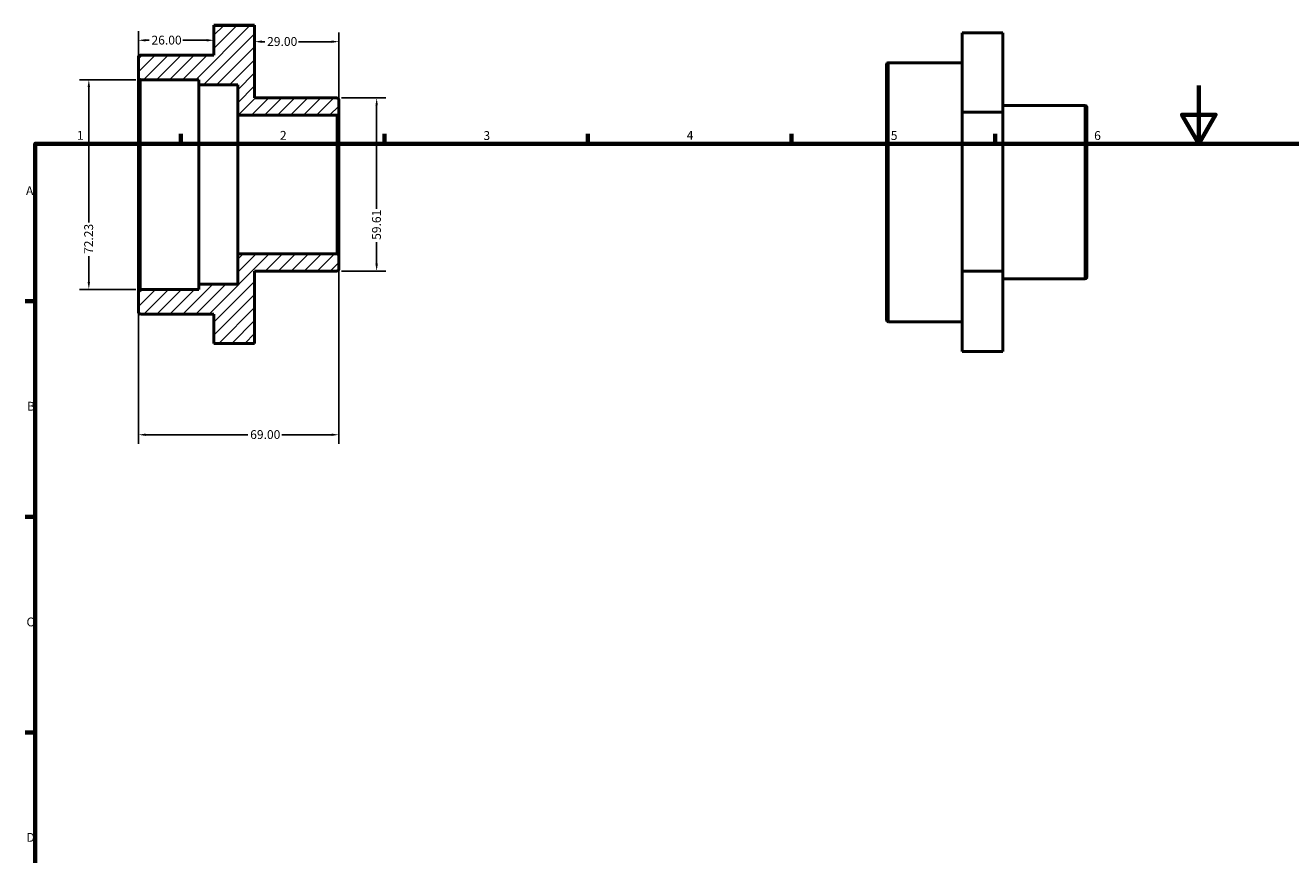
# Model space of a CAD drawing. Units: millimetres. Extents: x 0 to 904, y -20 to 615.
# Drawn here: x 17 to 452, y 329 to 615 of the extents above; entities that cross this region are included whole.
import ezdxf

# ---------------------------------------------------------------- set-up
doc = ezdxf.new("R2010")
doc.units = ezdxf.units.MM
for name, color, linetype, lineweight in [('Border (ANSI)', 7, 'Continuous', 70), ('Dimension (ANSI)', 7, 'Continuous', 25), ('Hatch (ANSI)', 7, 'Continuous', 18), ('Visible (ANSI)', 7, 'Continuous', 50), ('Visible Narrow (ANSI)', 7, 'Continuous', 35)]:
    doc.layers.add(name, color=color, linetype=linetype, lineweight=lineweight)
doc.styles.add('Note Text (ANSI)', font='tahoma.ttf')
doc.dimstyles.new('Default - mm (ANSI)', dxfattribs={"dimtxt": 3.048, "dimasz": 2.5, "dimexe": 3.175, "dimexo": 1.6002, "dimgap": 0.8, "dimtad": 0, "dimtoh": 1, "dimrnd": 1e-08, "dimzin": 4, "dimdsep": 46, "dimtxsty": 'Note Text (ANSI)', "dimcen": 0.09, "dimdle": 10, "dimclrd": 256, "dimclre": 256, "dimclrt": 256, "dimadec": 1, "dimazin": 1, "dimtfac": 1, "dimtofl": 0, "dimtmove": 0, "dimatfit": 3, "dimfxl": 1, "dimtolj": 1, "dimtzin": 4, "dimlwd": -1, "dimlwe": -1, "dimarcsym": 0})

# ---------------------------------------------------------------- blocks, each defined once
blk = doc.blocks.new('Borders Default Border')
at = {"layer": 'Border (ANSI)'}
for p, q in [((70.08, 574), (70.08, 577.45)), ((140.17, 574), (140.17, 577.45)), ((210.25, 574), (210.25, 577.45)), ((280.33, 574), (280.33, 577.45)), ((350.42, 574), (350.42, 577.45)), ((20, 519.75), (16.55, 519.75)), ((20, 445.5), (16.55, 445.5)), ((20, 371.25), (16.55, 371.25))]:
    blk.add_line(p, q, dxfattribs=at)
at = {"layer": 'Border (ANSI)', "flags": 128}
for points in [[(420.5, 594), (420.5, 574), (414.73, 584), (426.27, 584), (420.5, 574)], [(20, 20), (20, 574), (821, 574), (821, 20), (20, 20)]]:
    blk.add_lwpolyline(points, dxfattribs=at)
at = {"layer": 'Border (ANSI)', "char_height": 3.05, "attachment_point": 7, "style": 'Note Text (ANSI)'}
for s, insert in [('1', (34.35, 574.4)), ('2', (104.2, 574.4)), ('3', (174.26, 574.34)), ('4', (244.23, 574.4)), ('5', (314.48, 574.34)), ('6', (384.49, 574.34)), ('A', (16.78, 555.35)), ('B', (17.15, 481.1)), ('C', (16.95, 406.8)), ('D', (16.96, 332.6))]:
    blk.add_mtext(s, dxfattribs=dict(at, insert=insert))
blk = doc.blocks.new('*D7')
at = {"layer": 'Defpoints', "color": 0, "transparency": 16777216}
for p in [(56.22, 596.06), (38.42, 523.83), (56.22, 523.83)]:
    blk.add_point(p, dxfattribs=at)
at = {"layer": 'Dimension (ANSI)', "transparency": 16777216}
for p, q in [((54.62, 596.06), (35.24, 596.06)), ((38.42, 593.56), (38.42, 546.81)), ((38.42, 526.33), (38.42, 535.23)), ((54.62, 523.83), (35.24, 523.83))]:
    blk.add_line(p, q, dxfattribs=at)
for points in [[(38, 593.56), (38.83, 593.56), (38.42, 596.06)], [(38, 526.33), (38.83, 526.33), (38.42, 523.83)]]:
    blk.add_solid(points, dxfattribs=at)
at = {"layer": 'Dimension (ANSI)', "transparency": 16777216, "insert": (36.83, 536.03), "char_height": 3.048, "attachment_point": 1, "rotation": 90, "style": 'Note Text (ANSI)'}
blk.add_mtext('\\A1;72.23', dxfattribs=at)
blk = doc.blocks.new('*D8')
at = {"layer": 'Defpoints', "color": 0, "transparency": 16777216}
for p in [(123.78, 589.75), (123.78, 530.14), (137.5, 530.14)]:
    blk.add_point(p, dxfattribs=at)
at = {"layer": 'Dimension (ANSI)', "transparency": 16777216}
for p, q in [((125.38, 589.75), (140.67, 589.75)), ((137.5, 587.25), (137.5, 551.52)), ((137.5, 532.64), (137.5, 540.09)), ((125.38, 530.14), (140.67, 530.14))]:
    blk.add_line(p, q, dxfattribs=at)
for points in [[(137.08, 587.25), (137.91, 587.25), (137.5, 589.75)], [(137.08, 532.64), (137.91, 532.64), (137.5, 530.14)]]:
    blk.add_solid(points, dxfattribs=at)
at = {"layer": 'Dimension (ANSI)', "transparency": 16777216, "insert": (135.91, 540.89), "char_height": 3.048, "attachment_point": 1, "rotation": 90, "style": 'Note Text (ANSI)'}
blk.add_mtext('\\A1;59.61', dxfattribs=at)
blk = doc.blocks.new('*D9')
at = {"layer": 'Defpoints', "color": 0, "transparency": 16777216}
for p in [(95.5, 609.15), (95.5, 603.4), (124.5, 584.51)]:
    blk.add_point(p, dxfattribs=at)
at = {"layer": 'Dimension (ANSI)', "transparency": 16777216}
for p, q in [((124.5, 586.11), (124.5, 612.33)), ((98, 609.15), (98.99, 609.15)), ((122, 609.15), (110.62, 609.15))]:
    blk.add_line(p, q, dxfattribs=at)
for points in [[(98, 609.57), (98, 608.73), (95.5, 609.15)], [(122, 609.57), (122, 608.73), (124.5, 609.15)]]:
    blk.add_solid(points, dxfattribs=at)
at = {"layer": 'Dimension (ANSI)', "transparency": 16777216, "insert": (99.79, 610.74), "char_height": 3.048, "attachment_point": 1, "style": 'Note Text (ANSI)'}
blk.add_mtext('\\A1;29.00', dxfattribs=at)
blk = doc.blocks.new('*D10')
at = {"layer": 'Defpoints', "color": 0, "transparency": 16777216}
for p in [(55.5, 609.63), (81.5, 609.61), (55.5, 596.78)]:
    blk.add_point(p, dxfattribs=at)
at = {"layer": 'Dimension (ANSI)', "transparency": 16777216}
for p, q in [((55.5, 598.38), (55.5, 612.8)), ((58, 609.63), (59.18, 609.63)), ((79, 609.63), (70.82, 609.63))]:
    blk.add_line(p, q, dxfattribs=at)
for points in [[(58, 610.04), (58, 609.21), (55.5, 609.63)], [(79, 610.04), (79, 609.21), (81.5, 609.63)]]:
    blk.add_solid(points, dxfattribs=at)
at = {"layer": 'Dimension (ANSI)', "transparency": 16777216, "insert": (59.98, 611.21), "char_height": 3.048, "attachment_point": 1, "style": 'Note Text (ANSI)'}
blk.add_mtext('\\A1;26.00', dxfattribs=at)
blk = doc.blocks.new('*D11')
at = {"layer": 'Defpoints', "color": 0, "transparency": 16777216}
for p in [(124.5, 535.38), (55.5, 523.11), (124.5, 473.76)]:
    blk.add_point(p, dxfattribs=at)
at = {"layer": 'Dimension (ANSI)', "transparency": 16777216}
for p, q in [((124.5, 533.78), (124.5, 470.59)), ((55.5, 521.51), (55.5, 470.59)), ((58, 473.76), (93.16, 473.76)), ((122, 473.76), (104.84, 473.76))]:
    blk.add_line(p, q, dxfattribs=at)
for points in [[(58, 474.18), (58, 473.35), (55.5, 473.76)], [(122, 474.18), (122, 473.35), (124.5, 473.76)]]:
    blk.add_solid(points, dxfattribs=at)
at = {"layer": 'Dimension (ANSI)', "transparency": 16777216, "insert": (93.96, 475.35), "char_height": 3.048, "attachment_point": 1, "style": 'Note Text (ANSI)'}
blk.add_mtext('\\A1;69.00', dxfattribs=at)

msp = doc.modelspace()

# ---------------------------------------------------------------- hatches: boundary and pattern name
at = {"layer": 'Hatch (ANSI)'}
h = msp.add_hatch(dxfattribs=at)
h.set_pattern_fill('ANSI31', color=256, scale=25.4, style=0)
h.set_pattern_definition([(45, (0, 0), (-2.245064, 2.245064), [])])
edge = h.paths.add_edge_path()
edge.add_ellipse((56.222, 596.779), major_axis=(-0.722, 0), ratio=1, start_angle=0, end_angle=90)
edge.add_line((56.222, 596.057), (76.3, 596.057))
edge.add_line((76.3, 596.057), (76.3, 594.251))
edge.add_line((76.3, 594.251), (89.7, 594.251))
edge.add_line((89.7, 594.251), (89.7, 583.789))
edge.add_line((89.7, 583.789), (123.778, 583.789))
edge.add_ellipse((123.778, 584.512), major_axis=(0, -0.722), ratio=1, start_angle=0, end_angle=90)
edge.add_line((124.5, 584.512), (124.5, 589.028))
edge.add_ellipse((123.778, 589.028), major_axis=(0.722, 0), ratio=1, start_angle=0, end_angle=90)
edge.add_line((123.778, 589.751), (95.5, 589.751))
edge.add_line((95.5, 589.751), (95.5, 614.679))
edge.add_line((95.5, 614.679), (81.5, 614.679))
edge.add_line((81.5, 614.679), (81.5, 604.543))
edge.add_line((81.5, 604.543), (56.222, 604.543))
edge.add_ellipse((56.222, 603.821), major_axis=(0, 0.722), ratio=1, start_angle=0, end_angle=90)
edge.add_line((55.5, 603.821), (55.5, 596.779))
edge = h.paths.add_edge_path()
edge.add_ellipse((56.222, 523.108), major_axis=(0, 0.722), ratio=1, start_angle=0, end_angle=90)
edge.add_line((55.5, 523.108), (55.5, 516.066))
edge.add_ellipse((56.222, 516.066), major_axis=(-0.722, 0), ratio=1, start_angle=0, end_angle=90)
edge.add_line((56.222, 515.344), (81.5, 515.344))
edge.add_line((81.5, 515.344), (81.5, 505.208))
edge.add_line((81.5, 505.208), (95.5, 505.208))
edge.add_line((95.5, 505.208), (95.5, 530.137))
edge.add_line((95.5, 530.137), (123.778, 530.137))
edge.add_ellipse((123.778, 530.859), major_axis=(0, -0.722), ratio=1, start_angle=0, end_angle=90)
edge.add_line((124.5, 530.859), (124.5, 535.376))
edge.add_ellipse((123.778, 535.376), major_axis=(0.722, 0), ratio=1, start_angle=0, end_angle=90)
edge.add_line((123.778, 536.098), (89.7, 536.098))
edge.add_line((89.7, 536.098), (89.7, 525.636))
edge.add_line((89.7, 525.636), (76.3, 525.636))
edge.add_line((76.3, 525.636), (76.3, 523.831))
edge.add_line((76.3, 523.831), (56.222, 523.831))

# ---------------------------------------------------------------- linework, layer by layer
at = {"layer": 'Visible (ANSI)'}
for p, q in [((81.5, 614.792), (95.5, 614.792)), ((81.5, 614.792), (81.5, 614.679)), ((95.5, 614.679), (81.5, 614.679)), ((81.5, 614.679), (81.5, 604.543)), ((95.5, 614.679), (95.5, 614.792)), ((95.5, 589.751), (95.5, 614.679)), ((339.031, 612.153), (353.031, 612.153)), ((339.031, 612.153), (339.031, 584.9)), ((353.031, 584.9), (353.031, 612.153)), ((55.5, 603.821), (55.5, 596.779)), ((81.5, 604.543), (56.222, 604.543)), ((313.031, 513.428), (313.031, 601.183)), ((339.031, 601.905), (313.753, 601.905)), ((55.5, 596.779), (55.5, 523.108)), ((56.222, 596.057), (76.3, 596.057)), ((76.3, 596.057), (76.3, 594.251)), ((76.3, 594.251), (89.7, 594.251)), ((76.3, 594.251), (76.3, 525.636)), ((89.7, 594.251), (89.7, 583.789)), ((123.778, 589.751), (95.5, 589.751)), ((124.5, 584.512), (124.5, 589.028)), ((89.7, 583.789), (123.778, 583.789)), ((89.7, 583.789), (89.7, 536.098)), ((124.5, 535.376), (124.5, 584.512)), ((339.031, 584.9), (353.031, 584.9)), ((339.031, 584.9), (339.031, 530.052)), ((381.309, 587.112), (353.031, 587.112)), ((353.031, 530.052), (353.031, 584.9)), ((382.031, 586.39), (382.031, 528.221)), ((123.778, 536.098), (89.7, 536.098)), ((89.7, 536.098), (89.7, 525.636)), ((124.5, 530.859), (124.5, 535.376)), ((95.5, 505.208), (95.5, 530.137)), ((95.5, 530.137), (123.778, 530.137)), ((339.031, 530.052), (353.031, 530.052)), ((339.031, 530.052), (339.031, 502.458)), ((353.031, 502.458), (353.031, 530.052)), ((381.309, 527.498), (353.031, 527.498)), ((55.5, 523.108), (55.5, 516.066)), ((76.3, 523.831), (56.222, 523.831)), ((89.7, 525.636), (76.3, 525.636)), ((76.3, 525.636), (76.3, 523.831)), ((56.222, 515.344), (81.5, 515.344)), ((81.5, 515.344), (81.5, 505.208)), ((339.031, 512.706), (313.753, 512.706)), ((81.5, 505.208), (95.5, 505.208)), ((339.031, 502.458), (353.031, 502.458))]:
    msp.add_line(p, q, dxfattribs=at)
for centre, start, end in [((56.222, 603.821), 90, 180), ((313.753, 601.183), 90, 180), ((56.222, 596.779), 180, 270), ((123.778, 589.028), 0, 90), ((123.778, 584.512), 270, 0), ((381.309, 586.39), 0, 90), ((123.778, 535.376), 0, 90), ((123.778, 530.859), 270, 0), ((381.309, 528.221), 270, 0), ((56.222, 523.108), 90, 180), ((56.222, 516.066), 180, 270), ((313.753, 513.428), 180, 270)]:
    msp.add_arc(centre, 0.722, start, end, dxfattribs=at)
at = {"layer": 'Visible Narrow (ANSI)'}
for p, q in [((313.753, 601.356), (313.753, 513.255)), ((56.222, 524.275), (56.222, 595.612)), ((381.309, 527.865), (381.309, 586.746)), ((123.778, 583.496), (123.778, 536.392))]:
    msp.add_line(p, q, dxfattribs=at)

# ---------------------------------------------------------------- block references
msp.add_blockref('Borders Default Border', (0, 0))

# ---------------------------------------------------------------- dimensions: what is measured, and where the dimension line sits
at = {"layer": 'Dimension (ANSI)'}
for base, p1, p2, override, picture, middle in [((55.5, 609.626), (81.5, 609.611), (55.5, 596.779), {"dimtoh": 0, "dimdec": 2, "dimse1": 1, "dimtp": 0, "dimtm": 0, "dimtdec": 2, "dimatfit": 1}, '*D10', (65, 609.626)), ((124.5, 473.764), (55.5, 523.108), (124.5, 535.376), {"dimtoh": 0, "dimdec": 2, "dimtp": 0, "dimtm": 0, "dimtdec": 2, "dimatfit": 1}, '*D11', (99, 473.764))]:
    dim = msp.add_linear_dim(base=base, p1=p1, p2=p2, dimstyle='Default - mm (ANSI)', override=override, dxfattribs=at)
    dim.commit()
    dim.dimension.update_dxf_attribs({"geometry": picture, "text_midpoint": middle, "dimtype": 160})
for base, p1, p2, angle, override, picture, middle in [((95.5, 609.15), (124.5, 584.512), (95.5, 603.4), 180, {"dimtoh": 0, "dimdec": 2, "dimse2": 1, "dimtp": 0, "dimtm": 0, "dimtdec": 2, "dimatfit": 1}, '*D9', (104.809, 609.15)), ((38.416, 523.831), (56.222, 596.057), (56.222, 523.831), 270, {"dimtoh": 0, "dimdec": 2, "dimtp": 0, "dimtm": 0, "dimtdec": 2, "dimatfit": 1}, '*D7', (38.416, 541.021)), ((137.498, 530.137), (123.778, 589.751), (123.778, 530.137), 90, {"dimtoh": 0, "dimdec": 2, "dimtp": 0, "dimtm": 0, "dimtdec": 2, "dimatfit": 1}, '*D8', (137.498, 545.809))]:
    dim = msp.add_linear_dim(base=base, p1=p1, p2=p2, angle=angle, dimstyle='Default - mm (ANSI)', override=override, dxfattribs=at)
    dim.commit()
    dim.dimension.update_dxf_attribs({"geometry": picture, "text_midpoint": middle, "dimtype": 160})

doc.saveas('drawing.dxf')
